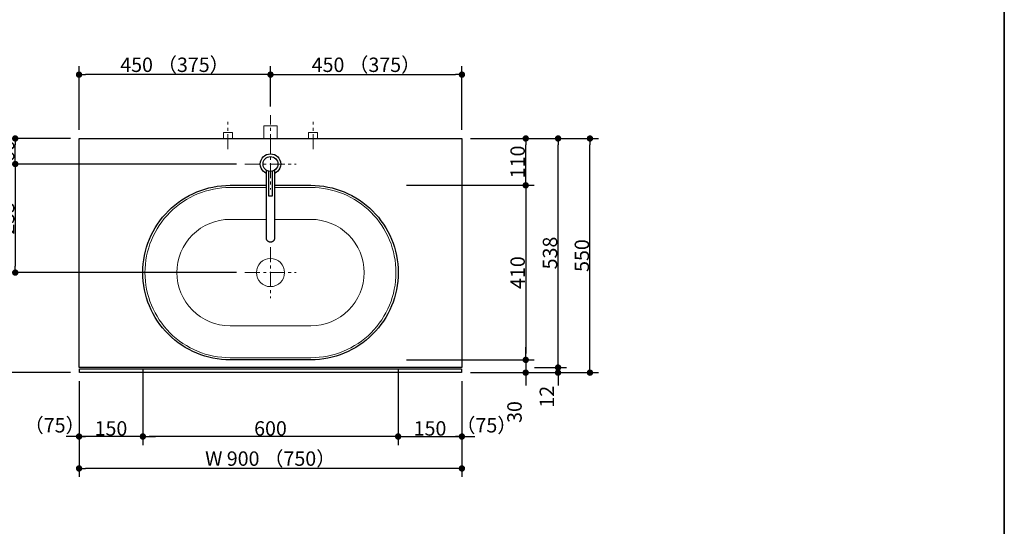
# Model space of a CAD drawing. Units: millimetres. Extents: x -4275 to 7850, y -3045 to 3045.
# Drawn here: x 1685 to 4000, y -731 to 459 of the extents above; entities that cross this region are included whole.
import ezdxf

# ---------------------------------------------------------------- set-up
doc = ezdxf.new("R2010")
doc.units = ezdxf.units.MM
doc.header["$LTSCALE"] = 20
doc.header["$PDMODE"] = 1
doc.header["$PDSIZE"] = -2
doc.linetypes.add('ラインタイプ-3', pattern=[2.91, 1.76, -0.4, 0.35, -0.4])
for name, color, linetype, lineweight in [('1図面枠', 7, 'Continuous', 15), ('2寸法-1', 7, 'Continuous', 15), ('2寸法-2', 7, 'Continuous', 15), ('4給排水', 7, 'Continuous', 15), ('5ボウル・キャビネット', 7, 'Continuous', 15)]:
    doc.layers.add(name, color=color, linetype=linetype, lineweight=lineweight)
doc.styles.add('MS PGothic', font='txt', dxfattribs={"bigfont": 'MS PGothic'})
doc.dimstyles.new('SANWA-1', dxfattribs={"dimtxt": 33.826244, "dimasz": 15.006836, "dimexe": 20, "dimexo": 20, "dimgap": 2, "dimtad": 1, "dimdec": 8, "dimdsep": 46, "dimtxsty": 'MS PGothic', "dimblk": 'DOT', "dimblk1": 'DOT', "dimblk2": 'DOT', "dimcen": 0, "dimazin": 0, "dimtfac": 0.8, "dimtdec": 8, "dimtix": 1, "dimtmove": 0, "dimatfit": 0, "dimldrblk": 'DOT', "dimfxl": 1, "dimfrac": 2, "dimtolj": 1, "dimarcsym": 0})

# ---------------------------------------------------------------- blocks, each defined once
blk = doc.blocks.new('グループ-2')
at = {"layer": '1図面枠', "color": 7, "linetype": 'Continuous', "lineweight": 35, "flags": 128}
blk.add_lwpolyline([(-4000, 2770), (4000, 2770), (4000, -2770), (-4000, -2770)], close=True, dxfattribs=at)
blk = doc.blocks.new('図面枠')
at = {"layer": '1図面枠', "color": 7}
blk.add_blockref('グループ-2', (0, 0), dxfattribs=at)
blk = doc.blocks.new('_Dot')
at = {"color": 0, "linetype": 'ByBlock', "lineweight": -2}
blk.add_line((-0.5, 0), (-1, 0), dxfattribs=at)
at = {"color": 0, "linetype": 'ByBlock', "const_width": 0.5}
blk.add_lwpolyline([(-0.25, 0, 1), (0.25, 0, 1)], format="xyb", close=True, dxfattribs=at)
blk = doc.blocks.new('*D9')
at = {"layer": '2寸法-1', "color": 0, "linetype": 'Continuous', "lineweight": -2}
for p, q in [((2896, 180), (2971, 180)), ((2951, -343), (2951, 165)), ((2896, -358), (2971, -358))]:
    blk.add_line(p, q, dxfattribs=at)
at = {"layer": 'Defpoints', "color": 0}
for p in [(2876, 180), (2951, 180), (2876, -358)]:
    blk.add_point(p, dxfattribs=at)
at = {"layer": '2寸法-1', "color": 0, "lineweight": -2, "xscale": 15.0068359375, "yscale": 15.0068359375, "zscale": 15.0068359375}
for p, rotation in [((2951, 180), 90), ((2951, -358), 270)]:
    blk.add_blockref('_Dot', p, dxfattribs=dict(at, rotation=rotation))
at = {"layer": '2寸法-1', "color": 0, "lineweight": 15, "insert": (2932.1, -89), "char_height": 33.83, "attachment_point": 5, "rotation": 90, "style": 'MS PGothic'}
blk.add_mtext('\\A1;538', dxfattribs=at)
blk = doc.blocks.new('*D10')
at = {"layer": '2寸法-1', "color": 0, "linetype": 'Continuous', "lineweight": -2}
for p, q in [((2971, 180), (3046, 180)), ((3026, -355), (3026, 165)), ((2971, -370), (3046, -370))]:
    blk.add_line(p, q, dxfattribs=at)
at = {"layer": 'Defpoints', "color": 0}
for p in [(2951, 180), (3026, 180), (2951, -370)]:
    blk.add_point(p, dxfattribs=at)
at = {"layer": '2寸法-1', "color": 0, "lineweight": -2, "xscale": 15.0068359375, "yscale": 15.0068359375, "zscale": 15.0068359375}
for p, rotation in [((3026, 180), 90), ((3026, -370), 270)]:
    blk.add_blockref('_Dot', p, dxfattribs=dict(at, rotation=rotation))
at = {"layer": '2寸法-1', "color": 0, "lineweight": 15, "insert": (3007, -95), "char_height": 33.83, "attachment_point": 5, "rotation": 90, "style": 'MS PGothic'}
blk.add_mtext('\\A1;550', dxfattribs=at)
blk = doc.blocks.new('*D11')
at = {"layer": '2寸法-2', "color": 0, "linetype": 'Continuous', "lineweight": -2}
for p, q in [((2951, -343), (2951, -328)), ((2895, -370), (2971, -370)), ((2896, -358), (2971, -358)), ((2951, -358), (2951, -370)), ((2951, -385), (2951, -400))]:
    blk.add_line(p, q, dxfattribs=at)
at = {"layer": 'Defpoints', "color": 0}
for p in [(2875, -370), (2876, -358), (2951, -370)]:
    blk.add_point(p, dxfattribs=at)
at = {"layer": '2寸法-2', "color": 0, "lineweight": -2, "xscale": 15.0068359375, "yscale": 15.0068359375, "zscale": 15.0068359375}
for p, rotation in [((2951, -358), 270), ((2951, -370), 90)]:
    blk.add_blockref('_Dot', p, dxfattribs=dict(at, rotation=rotation))
at = {"layer": '2寸法-2', "color": 0, "lineweight": 15, "insert": (2924.6, -426.6), "char_height": 33.83, "attachment_point": 5, "rotation": 90, "style": 'MS PGothic'}
blk.add_mtext('\\A1;12', dxfattribs=at)
blk = doc.blocks.new('*D152')
at = {"layer": '2寸法-1', "color": 0, "linetype": 'Continuous', "lineweight": -2}
for p, q in [((1805, 180), (1655, 180)), ((1675, 135), (1675, 165)), ((2195, 120), (1655, 120))]:
    blk.add_line(p, q, dxfattribs=at)
at = {"layer": 'Defpoints', "color": 0}
for p in [(1675, 180), (1825, 180), (2215, 120)]:
    blk.add_point(p, dxfattribs=at)
at = {"layer": '2寸法-1', "color": 0, "lineweight": -2, "xscale": 15.0068359375, "yscale": 15.0068359375, "zscale": 15.0068359375}
for p, rotation in [((1675, 180), 90), ((1675, 120), 270)]:
    blk.add_blockref('_Dot', p, dxfattribs=dict(at, rotation=rotation))
at = {"layer": '2寸法-1', "color": 0, "insert": (1656, 150), "char_height": 33.83, "attachment_point": 5, "rotation": 90, "style": 'MS PGothic'}
blk.add_mtext('\\A1;60', dxfattribs=at)
blk = doc.blocks.new('*D153')
at = {"layer": '2寸法-1', "color": 0, "linetype": 'Continuous', "lineweight": -2}
for p, q in [((1825, 200), (1825, 350)), ((2275, 255), (2275, 350)), ((2260, 330), (1840, 330))]:
    blk.add_line(p, q, dxfattribs=at)
at = {"layer": 'Defpoints', "color": 0}
for p in [(1825, 330), (2275, 235), (1825, 180)]:
    blk.add_point(p, dxfattribs=at)
at = {"layer": '2寸法-1', "color": 0, "lineweight": -2, "xscale": 15.0068359375, "yscale": 15.0068359375, "zscale": 15.0068359375, "rotation": 180}
blk.add_blockref('_Dot', (1825, 330), dxfattribs=at)
at = {"layer": '2寸法-1', "color": 0, "lineweight": -2, "xscale": 15.0068359375, "yscale": 15.0068359375, "zscale": 15.0068359375}
blk.add_blockref('_Dot', (2275, 330), dxfattribs=at)
at = {"layer": '2寸法-1', "color": 0, "lineweight": 15, "insert": (2050, 353.1), "char_height": 33.826, "attachment_point": 5, "style": 'MS PGothic'}
blk.add_mtext('\\A1;450 （375）', dxfattribs=at)
blk = doc.blocks.new('*D154')
at = {"layer": '2寸法-1', "color": 0, "linetype": 'Continuous', "lineweight": -2}
for p, q in [((2275, 255), (2275, 350)), ((2725, 200), (2725, 350)), ((2290, 330), (2710, 330))]:
    blk.add_line(p, q, dxfattribs=at)
at = {"layer": 'Defpoints', "color": 0}
for p in [(2725, 330), (2275, 235), (2725, 180)]:
    blk.add_point(p, dxfattribs=at)
at = {"layer": '2寸法-1', "color": 0, "lineweight": -2, "xscale": 15.0068359375, "yscale": 15.0068359375, "zscale": 15.0068359375, "rotation": 180}
blk.add_blockref('_Dot', (2275, 330), dxfattribs=at)
at = {"layer": '2寸法-1', "color": 0, "lineweight": -2, "xscale": 15.0068359375, "yscale": 15.0068359375, "zscale": 15.0068359375}
blk.add_blockref('_Dot', (2725, 330), dxfattribs=at)
at = {"layer": '2寸法-1', "color": 0, "lineweight": 15, "insert": (2500, 353.1), "char_height": 33.826, "attachment_point": 5, "style": 'MS PGothic'}
blk.add_mtext('\\A1;450 （375）', dxfattribs=at)
blk = doc.blocks.new('*D155')
at = {"layer": '2寸法-1', "color": 0, "linetype": 'Continuous', "lineweight": -2}
for p, q in [((1825, -540), (1825, -615)), ((2725, -540), (2725, -615)), ((2710, -595), (1840, -595))]:
    blk.add_line(p, q, dxfattribs=at)
at = {"layer": 'Defpoints', "color": 0}
for p in [(1825, -520), (2725, -520), (1825, -595)]:
    blk.add_point(p, dxfattribs=at)
at = {"layer": '2寸法-1', "color": 0, "lineweight": -2, "xscale": 15.0068359375, "yscale": 15.0068359375, "zscale": 15.0068359375, "rotation": 180}
blk.add_blockref('_Dot', (1825, -595), dxfattribs=at)
at = {"layer": '2寸法-1', "color": 0, "lineweight": -2, "xscale": 15.0068359375, "yscale": 15.0068359375, "zscale": 15.0068359375}
blk.add_blockref('_Dot', (2725, -595), dxfattribs=at)
at = {"layer": '2寸法-1', "color": 0, "lineweight": 15, "insert": (2275, -571.9), "char_height": 33.826, "attachment_point": 5, "style": 'MS PGothic'}
blk.add_mtext('\\A1;W 900 （750）', dxfattribs=at)
blk = doc.blocks.new('*D156')
at = {"layer": '2寸法-1', "color": 0, "linetype": 'Continuous', "lineweight": -2}
for p, q in [((2745, 180), (2895, 180)), ((2875, 85), (2875, 165)), ((2745, 70), (2895, 70))]:
    blk.add_line(p, q, dxfattribs=at)
at = {"layer": 'Defpoints', "color": 0}
for p in [(2725, 180), (2875, 180), (2725, 70)]:
    blk.add_point(p, dxfattribs=at)
at = {"layer": '2寸法-1', "color": 0, "lineweight": -2, "xscale": 15.0068359375, "yscale": 15.0068359375, "zscale": 15.0068359375}
for p, rotation in [((2875, 180), 90), ((2875, 70), 270)]:
    blk.add_blockref('_Dot', p, dxfattribs=dict(at, rotation=rotation))
at = {"layer": '2寸法-1', "color": 0, "lineweight": 15, "insert": (2856, 125), "char_height": 33.83, "attachment_point": 5, "rotation": 90, "style": 'MS PGothic'}
blk.add_mtext('\\A1;110', dxfattribs=at)
blk = doc.blocks.new('グループ-50')
at = {"layer": '5ボウル・キャビネット', "color": 7, "linetype": 'ラインタイプ-3', "lineweight": 15}
for p, q in [((2275, -75), (2275, -195)), ((2215, -135), (2335, -135))]:
    blk.add_line(p, q, dxfattribs=at)
at = {"layer": '5ボウル・キャビネット', "color": 7, "linetype": 'Continuous', "lineweight": 30, "flags": 128}
blk.add_lwpolyline([(1975, -135, -0.414214), (2180, 70), (2370, 70, -0.414214), (2575, -135, -0.414214), (2370, -340), (2180, -340, -0.414214)], format="xyb", close=True, dxfattribs=at)
at = {"layer": '5ボウル・キャビネット', "color": 7, "linetype": 'Continuous', "lineweight": 15, "flags": 128}
for points in [[(1980, -135, -0.414214), (2180, 65), (2370, 65, -0.414214), (2570, -135, -0.414214), (2370, -335), (2180, -335, -0.414214)], [(2055, -135, -0.414214), (2180, -10), (2370, -10, -0.414214), (2495, -135, -0.414214), (2370, -260), (2180, -260, -0.414214)]]:
    blk.add_lwpolyline(points, format="xyb", close=True, dxfattribs=at)
at = {"layer": '5ボウル・キャビネット', "color": 7, "linetype": 'Continuous', "lineweight": 15}
blk.add_ellipse((2275, -135), major_axis=(33, 0), ratio=1, dxfattribs=at)
blk = doc.blocks.new('*D172')
at = {"layer": '2寸法-2', "color": 0, "linetype": 'Continuous', "lineweight": -2}
for p, q in [((1825, -390), (1825, -540)), ((1975, -390), (1975, -540)), ((1810, -520), (1795, -520)), ((1975, -520), (1825, -520)), ((1990, -520), (2005, -520))]:
    blk.add_line(p, q, dxfattribs=at)
at = {"layer": 'Defpoints', "color": 0}
for p in [(1825, -370), (1975, -370), (1825, -520)]:
    blk.add_point(p, dxfattribs=at)
at = {"layer": '2寸法-2', "color": 0, "lineweight": -2, "xscale": 15.0068359375, "yscale": 15.0068359375, "zscale": 15.0068359375}
blk.add_blockref('_Dot', (1825, -520), dxfattribs=at)
at = {"layer": '2寸法-2', "color": 0, "lineweight": -2, "xscale": 15.0068359375, "yscale": 15.0068359375, "zscale": 15.0068359375, "rotation": 180}
blk.add_blockref('_Dot', (1975, -520), dxfattribs=at)
at = {"layer": '2寸法-2', "color": 0, "lineweight": 15, "insert": (1767.7, -493.6), "char_height": 33.83, "attachment_point": 5, "style": 'MS PGothic'}
blk.add_mtext('\\A1;（75）', dxfattribs=at)
blk = doc.blocks.new('*D173')
at = {"layer": '2寸法-2', "color": 0, "linetype": 'Continuous', "lineweight": -2}
for p, q in [((2575, -390), (2575, -540)), ((2725, -390), (2725, -540)), ((2560, -520), (2545, -520)), ((2575, -520), (2725, -520)), ((2740, -520), (2755, -520))]:
    blk.add_line(p, q, dxfattribs=at)
at = {"layer": 'Defpoints', "color": 0}
for p in [(2575, -370), (2725, -370), (2725, -520)]:
    blk.add_point(p, dxfattribs=at)
at = {"layer": '2寸法-2', "color": 0, "lineweight": -2, "xscale": 15.0068359375, "yscale": 15.0068359375, "zscale": 15.0068359375}
blk.add_blockref('_Dot', (2575, -520), dxfattribs=at)
at = {"layer": '2寸法-2', "color": 0, "lineweight": -2, "xscale": 15.0068359375, "yscale": 15.0068359375, "zscale": 15.0068359375, "rotation": 180}
blk.add_blockref('_Dot', (2725, -520), dxfattribs=at)
at = {"layer": '2寸法-2', "color": 0, "lineweight": 15, "insert": (2782.5, -493.6), "char_height": 33.83, "attachment_point": 5, "style": 'MS PGothic'}
blk.add_mtext('\\A1;（75）', dxfattribs=at)
blk = doc.blocks.new('*D175')
at = {"layer": '2寸法-1', "color": 0, "linetype": 'Continuous', "lineweight": -2}
for p, q in [((2195, 120), (1655, 120)), ((1675, 105), (1675, -120)), ((2195, -135), (1655, -135))]:
    blk.add_line(p, q, dxfattribs=at)
at = {"layer": 'Defpoints', "color": 0}
for p in [(2215, 120), (1675, -135), (2215, -135)]:
    blk.add_point(p, dxfattribs=at)
at = {"layer": '2寸法-1', "color": 0, "lineweight": -2, "xscale": 15.0068359375, "yscale": 15.0068359375, "zscale": 15.0068359375}
for p, rotation in [((1675, 120), 90), ((1675, -135), 270)]:
    blk.add_blockref('_Dot', p, dxfattribs=dict(at, rotation=rotation))
at = {"layer": '2寸法-1', "color": 0, "insert": (1656.1, -7.5), "char_height": 33.83, "attachment_point": 5, "rotation": 90, "style": 'MS PGothic'}
blk.add_mtext('\\A1;255', dxfattribs=at)
blk = doc.blocks.new('*D176')
at = {"layer": '2寸法-1', "color": 0, "linetype": 'Continuous', "lineweight": -2}
for p, q in [((1655, -135), (1580, -135)), ((1600, -150), (1600, -355)), ((1805, -370), (1580, -370))]:
    blk.add_line(p, q, dxfattribs=at)
at = {"layer": 'Defpoints', "color": 0}
for p in [(1675, -135), (1600, -370), (1825, -370)]:
    blk.add_point(p, dxfattribs=at)
at = {"layer": '2寸法-1', "color": 0, "lineweight": -2, "xscale": 15.0068359375, "yscale": 15.0068359375, "zscale": 15.0068359375}
for p, rotation in [((1600, -135), 89.99999999999994), ((1600, -370), 269.9999999999999)]:
    blk.add_blockref('_Dot', p, dxfattribs=dict(at, rotation=rotation))
at = {"layer": '2寸法-1', "color": 0, "insert": (1581.1, -252.5), "char_height": 33.83, "attachment_point": 5, "rotation": 90, "style": 'MS PGothic'}
blk.add_mtext('\\A1;235', dxfattribs=at)
blk = doc.blocks.new('*D177')
at = {"layer": '2寸法-1', "color": 0, "linetype": 'Continuous', "lineweight": -2}
for p, q in [((2575, -390), (2575, -540)), ((2725, -390), (2725, -540)), ((2590, -520), (2710, -520))]:
    blk.add_line(p, q, dxfattribs=at)
at = {"layer": 'Defpoints', "color": 0}
for p in [(2575, -370), (2725, -370), (2725, -520)]:
    blk.add_point(p, dxfattribs=at)
at = {"layer": '2寸法-1', "color": 0, "lineweight": -2, "xscale": 15.0068359375, "yscale": 15.0068359375, "zscale": 15.0068359375, "rotation": 180}
blk.add_blockref('_Dot', (2575, -520), dxfattribs=at)
at = {"layer": '2寸法-1', "color": 0, "lineweight": -2, "xscale": 15.0068359375, "yscale": 15.0068359375, "zscale": 15.0068359375}
blk.add_blockref('_Dot', (2725, -520), dxfattribs=at)
at = {"layer": '2寸法-1', "color": 0, "lineweight": 15, "insert": (2650, -501), "char_height": 33.83, "attachment_point": 5, "style": 'MS PGothic'}
blk.add_mtext('\\A1;150', dxfattribs=at)
blk = doc.blocks.new('*D178')
at = {"layer": '2寸法-1', "color": 0, "linetype": 'Continuous', "lineweight": -2}
for p, q in [((1825, -390), (1825, -540)), ((1975, -390), (1975, -540)), ((1960, -520), (1840, -520))]:
    blk.add_line(p, q, dxfattribs=at)
at = {"layer": 'Defpoints', "color": 0}
for p in [(1825, -370), (1975, -370), (1825, -520)]:
    blk.add_point(p, dxfattribs=at)
at = {"layer": '2寸法-1', "color": 0, "lineweight": -2, "xscale": 15.0068359375, "yscale": 15.0068359375, "zscale": 15.0068359375, "rotation": 180}
blk.add_blockref('_Dot', (1825, -520), dxfattribs=at)
at = {"layer": '2寸法-1', "color": 0, "lineweight": -2, "xscale": 15.0068359375, "yscale": 15.0068359375, "zscale": 15.0068359375}
blk.add_blockref('_Dot', (1975, -520), dxfattribs=at)
at = {"layer": '2寸法-1', "color": 0, "lineweight": 15, "insert": (1900, -501), "char_height": 33.83, "attachment_point": 5, "style": 'MS PGothic'}
blk.add_mtext('\\A1;150', dxfattribs=at)
blk = doc.blocks.new('*D179')
at = {"layer": '2寸法-2', "color": 0, "linetype": 'Continuous', "lineweight": -2}
for p, q in [((2875, -325), (2875, -310)), ((2745, -340), (2895, -340)), ((2875, -340), (2875, -370)), ((2745, -370), (2895, -370)), ((2875, -385), (2875, -400))]:
    blk.add_line(p, q, dxfattribs=at)
at = {"layer": 'Defpoints', "color": 0}
for p in [(2725, -340), (2725, -370), (2875, -370)]:
    blk.add_point(p, dxfattribs=at)
at = {"layer": '2寸法-2', "color": 0, "lineweight": -2, "xscale": 15.0068359375, "yscale": 15.0068359375, "zscale": 15.0068359375}
for p, rotation in [((2875, -340), 270), ((2875, -370), 90)]:
    blk.add_blockref('_Dot', p, dxfattribs=dict(at, rotation=rotation))
at = {"layer": '2寸法-2', "color": 0, "lineweight": 15, "insert": (2848.6, -462.5), "char_height": 33.83, "attachment_point": 5, "rotation": 90, "style": 'MS PGothic'}
blk.add_mtext('\\A1;30', dxfattribs=at)
blk = doc.blocks.new('*D180')
at = {"layer": '2寸法-1', "color": 0, "linetype": 'Continuous', "lineweight": -2}
for p, q in [((2595, 70), (2895, 70)), ((2875, 55), (2875, -325)), ((2595, -340), (2895, -340))]:
    blk.add_line(p, q, dxfattribs=at)
at = {"layer": 'Defpoints', "color": 0}
for p in [(2575, 70), (2575, -340), (2875, -340)]:
    blk.add_point(p, dxfattribs=at)
at = {"layer": '2寸法-1', "color": 0, "lineweight": -2, "xscale": 15.0068359375, "yscale": 15.0068359375, "zscale": 15.0068359375}
for p, rotation in [((2875, 70), 90), ((2875, -340), 270)]:
    blk.add_blockref('_Dot', p, dxfattribs=dict(at, rotation=rotation))
at = {"layer": '2寸法-1', "color": 0, "lineweight": 15, "insert": (2856, -135), "char_height": 33.83, "attachment_point": 5, "rotation": 90, "style": 'MS PGothic'}
blk.add_mtext('\\A1;410', dxfattribs=at)
blk = doc.blocks.new('*D181')
at = {"layer": '2寸法-1', "color": 0, "linetype": 'Continuous', "lineweight": -2}
for p, q in [((1975, -360), (1975, -540)), ((2575, -360), (2575, -540)), ((2560, -520), (1990, -520))]:
    blk.add_line(p, q, dxfattribs=at)
at = {"layer": 'Defpoints', "color": 0}
for p in [(1975, -340), (2575, -340), (1975, -520)]:
    blk.add_point(p, dxfattribs=at)
at = {"layer": '2寸法-1', "color": 0, "lineweight": -2, "xscale": 15.0068359375, "yscale": 15.0068359375, "zscale": 15.0068359375, "rotation": 180}
blk.add_blockref('_Dot', (1975, -520), dxfattribs=at)
at = {"layer": '2寸法-1', "color": 0, "lineweight": -2, "xscale": 15.0068359375, "yscale": 15.0068359375, "zscale": 15.0068359375}
blk.add_blockref('_Dot', (2575, -520), dxfattribs=at)
at = {"layer": '2寸法-1', "color": 0, "lineweight": 15, "insert": (2275, -501), "char_height": 33.83, "attachment_point": 5, "style": 'MS PGothic'}
blk.add_mtext('\\A1;600', dxfattribs=at)
blk = doc.blocks.new('グループ-62')
at = {"layer": '4給排水', "color": 7, "linetype": 'ラインタイプ-3', "lineweight": 15}
for p, q in [((2275, 180), (2275, 60)), ((2215, 120), (2335, 120))]:
    blk.add_line(p, q, dxfattribs=at)
at = {"layer": '4給排水', "color": 7, "linetype": 'Continuous', "lineweight": 30, "flags": 128}
for points in [[(2265, 105.6), (2265, -55), (2265, -55.7), (2265.2, -56.4), (2265.4, -57.1), (2265.7, -57.8), (2266.1, -58.5), (2266.6, -59.2), (2267.2, -59.8), (2267.9, -60.4), (2268.7, -60.9), (2269.5, -61.4), (2270.4, -61.8), (2271.3, -62.1), (2272.2, -62.4), (2273.2, -62.5), (2274.1, -62.6), (2275, -62.7), (2275.9, -62.6), (2276.8, -62.5), (2277.8, -62.4), (2278.7, -62.1), (2279.6, -61.8), (2280.5, -61.4), (2281.3, -60.9), (2282.1, -60.4), (2282.8, -59.8), (2283.4, -59.2), (2283.9, -58.5), (2284.3, -57.8), (2284.6, -57.1), (2284.8, -56.4), (2285, -55.7), (2285, -55), (2285, 105.6)], [(2270, 103.2), (2270, 45), (2280, 45), (2280, 103.2)]]:
    blk.add_lwpolyline(points, dxfattribs=at)
at = {"layer": '4給排水', "color": 7, "linetype": 'Continuous', "lineweight": 30}
for major_axis in [(24, 0), (17.5, 0)]:
    blk.add_ellipse((2275, 120), major_axis=major_axis, ratio=1, dxfattribs=at)
at = {"color": 255, "linetype": 'Continuous', "lineweight": 30}
blk.add_wipeout([(2275, 96), (2270.3, 96.5), (2265.8, 97.8), (2261.7, 100), (2258, 103), (2255, 106.7), (2252.8, 110.8), (2251.5, 115.3), (2251, 120), (2251.5, 124.7), (2252.8, 129.2), (2255, 133.3), (2258, 137), (2261.7, 140), (2265.8, 142.2), (2270.3, 143.5), (2275, 144), (2279.7, 143.5), (2284.2, 142.2), (2288.3, 140), (2292, 137), (2295, 133.3), (2297.2, 129.2), (2298.5, 124.7), (2299, 120), (2298.5, 115.3), (2297.2, 110.8), (2295, 106.7), (2292, 103), (2288.3, 100), (2284.2, 97.8), (2279.7, 96.5)], dxfattribs=at).dxf.layer = '4給排水'
at = {"layer": '4給排水', "color": 7, "linetype": 'ラインタイプ-3', "lineweight": 15}
blk.add_line((2215, 120), (2335, 120), dxfattribs=at)
at = {"layer": '4給排水', "color": 7, "linetype": 'Continuous', "lineweight": 30}
blk.add_ellipse((2275, 120), major_axis=(24, 0), ratio=1, dxfattribs=at)
at = {"color": 255, "linetype": 'Continuous', "lineweight": 30}
blk.add_wipeout([(2265, 105.6), (2265, -55), (2265, -55.7), (2265.2, -56.4), (2265.4, -57.1), (2265.7, -57.8), (2266.1, -58.5), (2266.6, -59.2), (2267.2, -59.8), (2267.9, -60.4), (2268.7, -60.9), (2269.5, -61.4), (2270.4, -61.8), (2271.3, -62.1), (2272.2, -62.4), (2273.2, -62.5), (2274.1, -62.6), (2275, -62.7), (2275.9, -62.6), (2276.8, -62.5), (2277.8, -62.4), (2278.7, -62.1), (2279.6, -61.8), (2280.5, -61.4), (2281.3, -60.9), (2282.1, -60.4), (2282.8, -59.8), (2283.4, -59.2), (2283.9, -58.5), (2284.3, -57.8), (2284.6, -57.1), (2284.8, -56.4), (2285, -55.7), (2285, -55), (2285, 105.6)], dxfattribs=at).dxf.layer = '4給排水'
at = {"layer": '4給排水', "color": 7, "linetype": 'ラインタイプ-3', "lineweight": 15}
blk.add_line((2275, 180), (2275, 60), dxfattribs=at)
at = {"layer": '4給排水', "color": 7, "linetype": 'Continuous', "lineweight": 30, "flags": 128}
for points in [[(2265, 105.6), (2265, -55), (2265, -55.7), (2265.2, -56.4), (2265.4, -57.1), (2265.7, -57.8), (2266.1, -58.5), (2266.6, -59.2), (2267.2, -59.8), (2267.9, -60.4), (2268.7, -60.9), (2269.5, -61.4), (2270.4, -61.8), (2271.3, -62.1), (2272.2, -62.4), (2273.2, -62.5), (2274.1, -62.6), (2275, -62.7), (2275.9, -62.6), (2276.8, -62.5), (2277.8, -62.4), (2278.7, -62.1), (2279.6, -61.8), (2280.5, -61.4), (2281.3, -60.9), (2282.1, -60.4), (2282.8, -59.8), (2283.4, -59.2), (2283.9, -58.5), (2284.3, -57.8), (2284.6, -57.1), (2284.8, -56.4), (2285, -55.7), (2285, -55), (2285, 105.6)], [(2270, 103.2), (2270, 45), (2280, 45), (2280, 103.2)]]:
    blk.add_lwpolyline(points, dxfattribs=at)
at = {"layer": '4給排水', "color": 7, "linetype": 'Continuous', "lineweight": 30}
blk.add_ellipse((2275, 120), major_axis=(17.5, 0), ratio=1, dxfattribs=at)
blk = doc.blocks.new('グループ-66')
at = {"layer": '4給排水', "color": 7, "linetype": 'ラインタイプ-3', "lineweight": 15}
blk.add_line((2275, 155), (2275, 235), dxfattribs=at)
at = {"layer": '4給排水', "color": 7, "linetype": 'Continuous', "lineweight": 15, "flags": 128}
blk.add_lwpolyline([(2259, 180), (2259, 210), (2291, 210), (2291, 180)], dxfattribs=at)
blk = doc.blocks.new('止水栓_平面_W100')
at = {"layer": '4給排水', "color": 7, "linetype": 'ラインタイプ-3', "lineweight": 15}
for p, q in [((-100, -25), (-100, 39)), ((100, -25), (100, 39))]:
    blk.add_line(p, q, dxfattribs=at)
at = {"layer": '4給排水', "color": 7, "linetype": 'Continuous', "lineweight": 15, "flags": 128}
for points in [[(-110.5, 0), (-110.5, 14), (-89.5, 14), (-89.5, 0)], [(89.5, 0), (89.5, 14), (110.5, 14), (110.5, 0)]]:
    blk.add_lwpolyline(points, dxfattribs=at)

msp = doc.modelspace()

# ---------------------------------------------------------------- linework, layer by layer
at = {"layer": '5ボウル・キャビネット', "color": 7, "linetype": 'Continuous', "lineweight": 30, "flags": 128}
for points in [[(1825, 180), (2725, 180), (2725, -358), (1825, -358)], [(1826, -361), (2724, -361), (2724, -370), (1826, -370)]]:
    msp.add_lwpolyline(points, close=True, dxfattribs=at)

# ---------------------------------------------------------------- block references
at = {"layer": '1図面枠', "color": 7}
msp.add_blockref('図面枠', (0, 0), dxfattribs=at)
at = {"layer": '5ボウル・キャビネット', "color": 7}
msp.add_blockref('グループ-50', (0, 0), dxfattribs=at)

# ---------------------------------------------------------------- dimensions: what is measured, and where the dimension line sits
at = {"layer": '2寸法-1', "color": 7, "linetype": 'Continuous', "lineweight": 15}
for base, p1, p2, override, picture, middle in [((1825, 330), (2275, 235), (1825, 180), {"dimgap": 2, "dimdec": 1, "dimpost": '<> （375）', "dimtxsty": 'MS PGothic', "dimtmove": 2}, '*D153', (2050, 353.14140263)), ((2725, 330), (2275, 235), (2725, 180), {"dimgap": 2, "dimdec": 1, "dimpost": '<> （375）', "dimtxsty": 'MS PGothic', "dimtmove": 2}, '*D154', (2500, 353.14140263)), ((1975, -520), (2575, -340), (1975, -340), {"dimgap": 2, "dimdec": 1, "dimpost": '<>', "dimtxsty": 'MS PGothic', "dimtmove": 2}, '*D181', (2275, -500.99078061)), ((1825, -520), (1975, -370), (1825, -370), {"dimgap": 2, "dimdec": 1, "dimpost": '<>', "dimtxsty": 'MS PGothic', "dimtmove": 2}, '*D178', (1900, -500.99078061)), ((2725, -520), (2575, -370), (2725, -370), {"dimgap": 2, "dimdec": 1, "dimpost": '<>', "dimtxsty": 'MS PGothic', "dimtmove": 2}, '*D177', (2650, -500.99078061)), ((1825, -595), (2725, -520), (1825, -520), {"dimgap": 2, "dimdec": 1, "dimpost": 'W <> （750）', "dimtxsty": 'MS PGothic', "dimtmove": 2}, '*D155', (2275, -571.85859737))]:
    dim = msp.add_linear_dim(base=base, p1=p1, p2=p2, dimstyle='SANWA-1', override=override, dxfattribs=at)
    dim.commit()
    dim.dimension.update_dxf_attribs({"geometry": picture, "text_midpoint": middle})
at = {"layer": '2寸法-1', "color": 7, "linetype": 'Continuous'}
for base, p1, p2, picture, middle in [((1675, 180), (2215, 120), (1825, 180), '*D152', (1655.99078061, 150)), ((1675, -135), (2215, 120), (2215, -135), '*D175', (1656.08687789, -7.5)), ((1600, -370), (1675, -135), (1825, -370), '*D176', (1581.08687789, -252.5))]:
    dim = msp.add_linear_dim(base=base, p1=p1, p2=p2, angle=270, dimstyle='SANWA-1', override={"dimgap": 2, "dimdec": 1, "dimpost": '<>', "dimtxsty": 'MS PGothic', "dimtmove": 2}, dxfattribs=at)
    dim.commit()
    dim.dimension.update_dxf_attribs({"geometry": picture, "text_midpoint": middle})
at = {"layer": '2寸法-1', "color": 7, "linetype": 'Continuous', "lineweight": 15}
for base, p1, p2, picture, middle in [((2875, 180), (2725, 70), (2725, 180), '*D156', (2855.99078061, 125)), ((2951, 180), (2876, -358), (2876, 180), '*D9', (2932.08687789, -89)), ((3026, 180), (2951, -370), (2951, 180), '*D10', (3006.99078061, -95)), ((2875, -340), (2575, 70), (2575, -340), '*D180', (2855.99078061, -135))]:
    dim = msp.add_linear_dim(base=base, p1=p1, p2=p2, angle=270, dimstyle='SANWA-1', override={"dimgap": 2, "dimdec": 1, "dimpost": '<>', "dimtxsty": 'MS PGothic', "dimtmove": 2}, dxfattribs=at)
    dim.commit()
    dim.dimension.update_dxf_attribs({"geometry": picture, "text_midpoint": middle})
at = {"layer": '2寸法-2', "color": 7, "linetype": 'Continuous', "lineweight": 15}
for base, p1, p2, picture, middle in [((2875, -370), (2725, -340), (2725, -370), '*D179', (2848.5525, -462.5)), ((2951, -370), (2876, -358), (2875, -370), '*D11', (2924.5525, -426.61305434))]:
    dim = msp.add_linear_dim(base=base, p1=p1, p2=p2, angle=270, dimstyle='SANWA-1', override={"dimgap": 2, "dimdec": 1, "dimpost": '<>', "dimtxsty": 'MS PGothic', "dimtix": 0, "dimtmove": 2}, dxfattribs=at)
    dim.commit()
    dim.dimension.update_dxf_attribs({"geometry": picture, "text_midpoint": middle, "dimtype": 160})
for base, p1, p2, picture, middle in [((1825, -520), (1975, -370), (1825, -370), '*D172', (1767.65277778, -493.5525)), ((2725, -520), (2575, -370), (2725, -370), '*D173', (2782.52777778, -493.5525))]:
    dim = msp.add_linear_dim(base=base, p1=p1, p2=p2, text='（75）', dimstyle='SANWA-1', override={"dimgap": 2, "dimdec": 1, "dimpost": '<>', "dimtxsty": 'MS PGothic', "dimtix": 0, "dimtmove": 2}, dxfattribs=at)
    dim.commit()
    dim.dimension.update_dxf_attribs({"geometry": picture, "text_midpoint": middle, "dimtype": 160})

# ---------------------------------------------------------------- next in the draw order: block references
at = {"layer": '4給排水', "color": 7}
msp.add_blockref('グループ-62', (0, 0), dxfattribs=at)

# ---------------------------------------------------------------- next in the draw order: block references
for name, p in [('グループ-66', (0, 0)), ('止水栓_平面_W100', (2275, 180))]:
    msp.add_blockref(name, p, dxfattribs=at)

doc.saveas('drawing.dxf')
